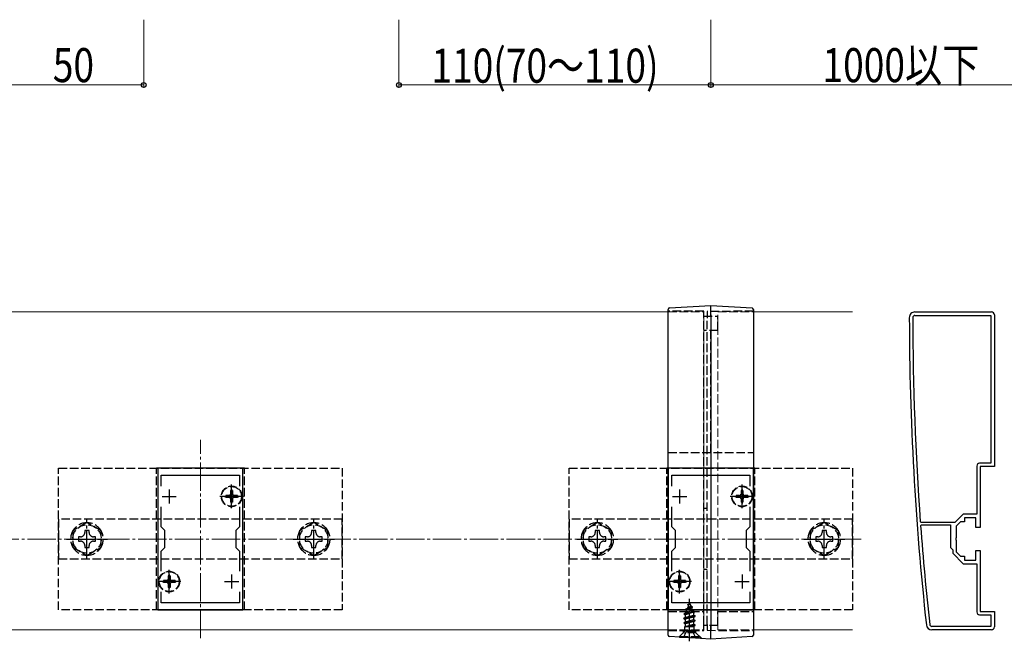
# Model space of a CAD drawing. Extents: x 0 to 1980, y 0 to 3195.
# Drawn here: x 1342 to 1690, y 610 to 829 of the extents above; entities that cross this region are included whole.
import ezdxf

# ---------------------------------------------------------------- set-up
doc = ezdxf.new("R2010")
doc.units = 0
doc.linetypes.add('YCENTER_1', pattern=[13, 10, -1, 1, -1])
doc.linetypes.add('YHIDDEN_1', pattern=[4, 3, -1])
for name, color, linetype, lineweight in [('YKK_11', 7, 'CONTINUOUS', 30), ('YKK_12', 2, 'CONTINUOUS', 13), ('YKK_13', 4, 'CONTINUOUS', 30), ('YKK_D', 6, 'CONTINUOUS', 13), ('YSS_K', 3, 'CONTINUOUS', 13)]:
    doc.layers.add(name, color=color, linetype=linetype, lineweight=lineweight)
doc.styles.add('text-b', font='extslim2.shx', dxfattribs={"width": 0.8, "bigfont": 'extfont2.shx'})

msp = doc.modelspace()

# ---------------------------------------------------------------- linework, layer by layer
at = {"layer": 'YKK_11', "linetype": 'ByBlock', "lineweight": -2, "ltscale": 0.5, "transparency": 33554651}
for p, q in [((1658, 726.17), (1685, 726.17)), ((1658, 724.97), (1684.8, 724.97)), ((1684.8, 724.97), (1684.8, 672.87)), ((1684.8, 724.97), (1684.8, 672.87)), ((1686, 725.17), (1686, 671.67)), ((1686, 725.17), (1686, 671.67)), ((1391, 671.17), (1391, 621.17)), ((1421, 671.17), (1391, 671.17)), ((1421, 621.17), (1421, 671.17)), ((1571, 671.17), (1571, 621.17)), ((1601, 671.17), (1571, 671.17)), ((1601, 621.17), (1601, 671.17)), ((1679.8, 671.87), (1679.8, 654.87)), ((1684.8, 672.87), (1680.8, 672.87)), ((1686, 671.67), (1681, 671.67)), ((1681, 671.67), (1681, 650.17)), ((1392.2, 664.81), (1392.2, 668.67)), ((1392.2, 668.67), (1419.8, 668.67)), ((1419.8, 668.67), (1419.8, 664.81)), ((1572.2, 664.81), (1572.2, 668.67)), ((1572.2, 668.67), (1599.8, 668.67)), ((1599.8, 668.67), (1599.8, 664.81)), ((1392.2, 650.47), (1392.2, 657.54)), ((1419.8, 657.54), (1419.8, 650.47)), ((1572.2, 650.47), (1572.2, 657.54)), ((1599.8, 657.54), (1599.8, 650.47)), ((1675, 654.87), (1672.1, 651.97)), ((1679.8, 654.87), (1675, 654.87)), ((1679.5, 653.67), (1675.5, 653.67)), ((1675.5, 653.67), (1675.5, 652.17)), ((1679.5, 650.17), (1679.5, 653.67)), ((1393.5, 649.17), (1392.2, 650.47)), ((1419.8, 650.47), (1418.5, 649.17)), ((1573.5, 649.17), (1572.2, 650.47)), ((1599.8, 650.47), (1598.5, 649.17)), ((1660.18, 651.97), (1659.89, 652.25)), ((1659.99, 650.85), (1660.29, 651.17)), ((1672.1, 651.97), (1660.18, 651.97)), ((1660.29, 651.17), (1670.5, 651.17)), ((1670.5, 651.17), (1670.5, 643.17)), ((1674, 652.17), (1672.5, 650.67)), ((1672.5, 650.67), (1672.5, 646.63)), ((1675.5, 652.17), (1674, 652.17)), ((1681, 650.17), (1679.5, 650.17)), ((1393.5, 643.17), (1393.5, 649.17)), ((1418.5, 649.17), (1418.5, 643.17)), ((1573.5, 643.17), (1573.5, 649.17)), ((1598.5, 649.17), (1598.5, 643.17)), ((1672.5, 646.63), (1672.38, 646.45)), ((1672.38, 646.45), (1672.38, 645.9)), ((1672.38, 645.9), (1672.5, 645.71)), ((1392.2, 641.87), (1393.5, 643.17)), ((1418.5, 643.17), (1419.8, 641.87)), ((1572.2, 641.87), (1573.5, 643.17)), ((1598.5, 643.17), (1599.8, 641.87)), ((1670.5, 643.17), (1671.3, 642.37)), ((1671.3, 642.37), (1671.3, 641.18)), ((1672.5, 645.71), (1672.5, 641.67)), ((1392.2, 634.81), (1392.2, 641.87)), ((1419.8, 641.87), (1419.8, 634.81)), ((1572.2, 634.81), (1572.2, 641.87)), ((1599.8, 641.87), (1599.8, 634.81)), ((1671.3, 641.18), (1675, 637.47)), ((1672.5, 641.67), (1674, 640.17)), ((1674, 640.17), (1675.5, 640.17)), ((1675.5, 640.17), (1675.5, 638.67)), ((1679.5, 638.67), (1679.5, 642.17)), ((1679.5, 642.17), (1681, 642.17)), ((1681, 642.17), (1681, 620.67)), ((1675, 637.47), (1679.8, 637.47)), ((1675.5, 638.67), (1679.5, 638.67)), ((1679.8, 637.47), (1679.8, 620.47)), ((1392.2, 623.67), (1392.2, 627.54)), ((1419.8, 627.54), (1419.8, 623.67)), ((1419.8, 627.54), (1419.8, 623.67)), ((1572.2, 623.67), (1572.2, 627.54)), ((1599.8, 627.54), (1599.8, 623.67)), ((1599.8, 627.54), (1599.8, 623.67)), ((1419.8, 623.67), (1392.2, 623.67)), ((1599.8, 623.67), (1572.2, 623.67)), ((1391, 621.17), (1421, 621.17)), ((1571, 621.17), (1601, 621.17)), ((1680.8, 619.47), (1684.8, 619.47)), ((1681, 620.67), (1686, 620.67)), ((1684.8, 619.47), (1684.8, 615.37)), ((1686, 620.67), (1686, 615.17)), ((1684.8, 615.37), (1664, 615.37)), ((1685, 614.17), (1664, 614.17))]:
    msp.add_line(p, q, dxfattribs=at)
at = {"layer": 'YKK_11', "ltscale": 0.5, "transparency": 33554651}
for p, q in [((1395, 663.67), (1395, 658.67)), ((1417, 663.67), (1417, 658.67)), ((1575, 663.67), (1575, 658.67)), ((1597, 663.67), (1597, 658.67)), ((1392.5, 661.17), (1397.5, 661.17)), ((1414.5, 661.17), (1419.5, 661.17)), ((1572.5, 661.17), (1577.5, 661.17)), ((1594.5, 661.17), (1599.5, 661.17)), ((1395, 633.67), (1395, 628.67)), ((1417, 633.67), (1417, 628.67)), ((1575, 633.67), (1575, 628.67)), ((1597, 633.67), (1597, 628.67)), ((1392.5, 631.17), (1397.5, 631.17)), ((1414.5, 631.17), (1419.5, 631.17)), ((1572.5, 631.17), (1577.5, 631.17)), ((1594.5, 631.17), (1599.5, 631.17))]:
    msp.add_line(p, q, dxfattribs=at)
at = {"layer": 'YKK_11', "linetype": 'ByBlock', "lineweight": -2, "ltscale": 0.5, "transparency": 33554651}
for centre, radius, start, end in [((1658, 724.17), 2, 90, 180.0734), ((1685, 725.17), 1, 0, 90), ((2656, 725.45), 1000, 180.07337, 186.28629), ((1658, 724.17), 0.8, 90, 180.0734), ((2656, 725.45), 998.8, 180.07336, 184.20284), ((1680.8, 671.87), 1, 90, 180), ((2656.01, 725.45), 998.81, 184.28341, 186.28629), ((1680.8, 620.47), 1, 180, 270), ((1664, 616.17), 2, 186.2863, 270), ((1664, 616.17), 0.8, 186.2863, 270), ((1685, 615.17), 1, 270, 360)]:
    msp.add_arc(centre, radius, start, end, dxfattribs=at)
at = {"layer": 'YKK_12', "transparency": 33554651}
for p, q in [((1221, 726.17), (1571, 726.17)), ((1601, 726.17), (1636, 726.17)), ((1221, 614.17), (1571, 614.17)), ((1601, 614.17), (1636, 614.17))]:
    msp.add_line(p, q, dxfattribs=at)
at = {"layer": 'YKK_12', "linetype": 'YHIDDEN_1', "transparency": 33554651}
for p, q in [((1571, 726.17), (1583.5, 726.17)), ((1583.5, 614.17), (1583.5, 726.17)), ((1588.5, 614.17), (1588.5, 726.17)), ((1588.5, 726.17), (1601, 726.17)), ((1571, 614.17), (1583.5, 614.17)), ((1588.5, 614.17), (1601, 614.17))]:
    msp.add_line(p, q, dxfattribs=at)
at = {"layer": 'YKK_12', "linetype": 'YCENTER_1', "transparency": 33554651}
for p, q in [((1406, 611.17), (1406, 681.17)), ((1586, 611.17), (1586, 681.17))]:
    msp.add_line(p, q, dxfattribs=at)
at = {"layer": 'YKK_13', "linetype": 'YHIDDEN_1', "transparency": 33554651}
for p, q in [((1583.5, 726.43), (1571, 726.47)), ((1601, 726.47), (1584.7, 726.33)), ((1583.5, 724.67), (1588.5, 724.67)), ((1583.5, 615.96), (1583.5, 724.13)), ((1584.7, 616.06), (1584.7, 724.03)), ((1586, 724.67), (1586, 725.11)), ((1588.5, 719.67), (1588.5, 724.67)), ((1588.5, 719.67), (1583.5, 719.67)), ((1586, 676.67), (1586, 719.67)), ((1571, 676.67), (1601, 676.67)), ((1356, 621.17), (1356, 671.17)), ((1356, 671.17), (1456, 671.17)), ((1390.5, 621.17), (1390.5, 671.17)), ((1421.5, 671.17), (1390.5, 671.17)), ((1421.5, 621.17), (1421.5, 671.17)), ((1456, 671.17), (1456, 621.17)), ((1536, 621.17), (1536, 671.17)), ((1536, 671.17), (1636, 671.17)), ((1570.5, 621.17), (1570.5, 671.17)), ((1601.5, 671.17), (1570.5, 671.17)), ((1601.5, 621.17), (1601.5, 671.17)), ((1636, 671.17), (1636, 621.17)), ((1417.35, 663.22), (1416.65, 663.22)), ((1416.65, 663.22), (1416.65, 662.02)), ((1417.35, 663.22), (1417.35, 662.02)), ((1597.35, 663.22), (1596.65, 663.22)), ((1596.65, 663.22), (1596.65, 662.02)), ((1597.35, 663.22), (1597.35, 662.02)), ((1414.95, 661.52), (1414.95, 660.82)), ((1416.15, 661.52), (1414.95, 661.52)), ((1416.15, 660.82), (1414.95, 660.82)), ((1416.65, 660.32), (1416.65, 659.12)), ((1417.35, 660.32), (1417.35, 659.12)), ((1419.05, 661.52), (1417.85, 661.52)), ((1419.05, 660.82), (1417.85, 660.82)), ((1419.05, 661.52), (1419.05, 660.82)), ((1594.95, 661.52), (1594.95, 660.82)), ((1596.15, 661.52), (1594.95, 661.52)), ((1596.15, 660.82), (1594.95, 660.82)), ((1596.65, 660.32), (1596.65, 659.12)), ((1597.35, 660.32), (1597.35, 659.12)), ((1599.05, 661.52), (1597.85, 661.52)), ((1599.05, 660.82), (1597.85, 660.82)), ((1599.05, 661.52), (1599.05, 660.82)), ((1417.35, 659.12), (1416.65, 659.12)), ((1584.7, 656.87), (1583.5, 656.87)), ((1597.35, 659.12), (1596.65, 659.12)), ((1456, 653.17), (1356, 653.17)), ((1356, 653.17), (1356, 639.17)), ((1456, 639.17), (1456, 653.17)), ((1636, 653.17), (1536, 653.17)), ((1536, 653.17), (1536, 639.17)), ((1636, 639.17), (1636, 653.17)), ((1356, 639.17), (1456, 639.17)), ((1536, 639.17), (1636, 639.17)), ((1584.7, 635.47), (1583.5, 635.47)), ((1395.35, 633.22), (1394.65, 633.22)), ((1394.65, 633.22), (1394.65, 632.02)), ((1395.35, 633.22), (1395.35, 632.02)), ((1575.35, 633.22), (1574.65, 633.22)), ((1574.65, 633.22), (1574.65, 632.02)), ((1575.35, 633.22), (1575.35, 632.02)), ((1392.95, 631.52), (1392.95, 630.82)), ((1394.15, 631.52), (1392.95, 631.52)), ((1394.15, 630.82), (1392.95, 630.82)), ((1394.65, 630.32), (1394.65, 629.12)), ((1395.35, 629.12), (1394.65, 629.12)), ((1395.35, 630.32), (1395.35, 629.12)), ((1397.05, 631.52), (1395.85, 631.52)), ((1397.05, 630.82), (1395.85, 630.82)), ((1397.05, 631.52), (1397.05, 630.82)), ((1572.95, 631.52), (1572.95, 630.82)), ((1574.15, 631.52), (1572.95, 631.52)), ((1574.15, 630.82), (1572.95, 630.82)), ((1574.65, 630.32), (1574.65, 629.12)), ((1575.35, 629.12), (1574.65, 629.12)), ((1575.35, 630.32), (1575.35, 629.12)), ((1577.05, 631.52), (1575.85, 631.52)), ((1577.05, 630.82), (1575.85, 630.82)), ((1577.05, 631.52), (1577.05, 630.82)), ((1577.1, 621.44), (1579.55, 622.24)), ((1577.1, 621.34), (1579.55, 622.14)), ((1577.1, 621.44), (1577.75, 621.82)), ((1577.47, 621.13), (1579.2, 621.93)), ((1578.5, 623.62), (1577.75, 621.82)), ((1577.75, 621.82), (1578.92, 622.6)), ((1577.9, 623.03), (1578.37, 623.3)), ((1577.9, 622.93), (1577.9, 623.03)), ((1577.9, 622.93), (1578.15, 622.79)), ((1578.5, 623.62), (1578.92, 622.6)), ((1578.92, 622.6), (1579.55, 622.24)), ((1579.2, 621.93), (1579.55, 622.14)), ((1579.2, 621.93), (1579.57, 621.04)), ((1579.55, 622.14), (1579.55, 622.24)), ((1456, 621.17), (1356, 621.17)), ((1421.5, 621.17), (1390.5, 621.17)), ((1636, 621.17), (1536, 621.17)), ((1601.5, 621.17), (1570.5, 621.17)), ((1571, 620.67), (1583.5, 620.67)), ((1576.5, 619.85), (1580.25, 620.65)), ((1576.5, 619.75), (1580.25, 620.55)), ((1576.5, 619.85), (1577.08, 620.18)), ((1576.5, 619.75), (1576.5, 619.85)), ((1576.5, 619.75), (1577.03, 619.45)), ((1580.5, 619.06), (1576.5, 618.26)), ((1576.5, 618.16), (1580.5, 618.96)), ((1576.5, 618.26), (1577.03, 618.57)), ((1576.5, 618.16), (1576.5, 618.26)), ((1576.5, 618.16), (1577.03, 617.86)), ((1579.87, 620.33), (1577.03, 619.45)), ((1577.03, 618.57), (1577.03, 619.45)), ((1577.03, 618.57), (1579.98, 619.36)), ((1579.98, 618.65), (1577.03, 617.86)), ((1577.47, 621.13), (1577.08, 620.18)), ((1577.08, 620.18), (1579.57, 621.04)), ((1577.1, 621.34), (1577.1, 621.44)), ((1577.1, 621.34), (1577.47, 621.13)), ((1579.57, 621.04), (1580.25, 620.65)), ((1579.87, 620.33), (1580.25, 620.55)), ((1579.87, 620.33), (1579.98, 620.06)), ((1579.98, 619.36), (1579.98, 620.06)), ((1579.98, 619.36), (1580.5, 619.06)), ((1579.98, 618.65), (1580.5, 618.96)), ((1579.98, 617.77), (1579.98, 618.65)), ((1580.25, 620.55), (1580.25, 620.65)), ((1580.5, 618.96), (1580.5, 619.06)), ((1588.5, 615.67), (1588.5, 620.67)), ((1588.5, 620.67), (1601, 620.67)), ((1576.5, 616.67), (1580.5, 617.47)), ((1580.5, 617.37), (1576.5, 616.57)), ((1576.5, 616.67), (1577.03, 616.98)), ((1576.5, 616.57), (1576.5, 616.67)), ((1576.5, 616.57), (1577.03, 616.27)), ((1576.72, 615.21), (1577.03, 615.39)), ((1580.14, 615.21), (1576.72, 615.21)), ((1576.87, 614.07), (1576.87, 615.21)), ((1577.03, 616.98), (1577.03, 617.86)), ((1577.03, 616.98), (1579.98, 617.77)), ((1579.98, 617.06), (1577.03, 616.27)), ((1577.03, 615.39), (1577.03, 616.27)), ((1577.03, 615.39), (1579.98, 616.18)), ((1577.14, 615.21), (1580.5, 615.88)), ((1580.5, 615.78), (1577.64, 615.21)), ((1579.98, 615.47), (1578.99, 615.21)), ((1579.98, 617.77), (1580.5, 617.47)), ((1579.98, 617.06), (1580.5, 617.37)), ((1579.98, 616.18), (1579.98, 617.06)), ((1579.98, 616.18), (1580.5, 615.88)), ((1579.98, 615.47), (1580.5, 615.78)), ((1579.98, 615.21), (1579.98, 615.47)), ((1580.14, 614.07), (1580.14, 615.21)), ((1580.5, 617.37), (1580.5, 617.47)), ((1580.5, 615.78), (1580.5, 615.88)), ((1588.5, 615.67), (1583.5, 615.67)), ((1586, 613.86), (1586, 615.67)), ((1571, 613.87), (1583.5, 613.92)), ((1576.25, 613.12), (1574.69, 611.56)), ((1575, 611.87), (1576.63, 613.5)), ((1575, 611.62), (1575, 611.87)), ((1575, 611.87), (1582, 611.87)), ((1575, 611.62), (1582, 611.62)), ((1576.25, 613.89), (1576.25, 613.12)), ((1580.75, 613.12), (1576.25, 613.12)), ((1576.45, 611.62), (1577.36, 613.44)), ((1580.25, 613.62), (1576.75, 613.62)), ((1577.36, 613.44), (1578.5, 614.05)), ((1579.65, 613.44), (1578.5, 614.05)), ((1580.55, 611.62), (1579.65, 613.44)), ((1582, 611.87), (1580.37, 613.5)), ((1580.75, 613.12), (1580.75, 613.91)), ((1582.8, 611.07), (1580.75, 613.12)), ((1582, 611.62), (1582, 611.87)), ((1584.7, 614.01), (1601, 613.87))]:
    msp.add_line(p, q, dxfattribs=at)
at = {"layer": 'YKK_13', "transparency": 33554651}
for p, q in [((1571.47, 727.58), (1586, 728.47)), ((1586, 728.47), (1600.53, 727.58)), ((1571, 614.75), (1571, 724.29)), ((1586, 725.18), (1586, 613.8)), ((1601, 724.29), (1601, 614.75)), ((1586, 610.87), (1571.47, 611.76)), ((1600.53, 611.76), (1586, 610.87))]:
    msp.add_line(p, q, dxfattribs=at)
at = {"layer": 'YKK_13', "linetype": 'YCENTER_1', "transparency": 33554651}
for p, q in [((1417, 657.02), (1417, 665.32)), ((1597, 657.02), (1597, 665.32)), ((1421.15, 661.17), (1412.85, 661.17)), ((1601.15, 661.17), (1592.85, 661.17)), ((1366, 638.92), (1366, 653.42)), ((1446, 638.92), (1446, 653.42)), ((1546, 638.92), (1546, 653.42)), ((1626, 638.92), (1626, 653.42)), ((1358.75, 646.17), (1373.25, 646.17)), ((1438.75, 646.17), (1453.25, 646.17)), ((1538.75, 646.17), (1553.25, 646.17)), ((1618.75, 646.17), (1633.25, 646.17)), ((1395, 627.02), (1395, 635.32)), ((1575, 627.02), (1575, 635.32)), ((1399.15, 631.17), (1390.85, 631.17)), ((1579.15, 631.17), (1570.85, 631.17)), ((1578.5, 610.12), (1578.5, 625.12))]:
    msp.add_line(p, q, dxfattribs=at)
at = {"layer": 'YKK_13', "linetype": 'YHIDDEN_1', "lineweight": 30, "transparency": 33554651}
for p, q in [((1366, 651.95), (1361, 649.06)), ((1371, 649.06), (1366, 651.95)), ((1446, 651.95), (1441, 649.06)), ((1451, 649.06), (1446, 651.95)), ((1546, 651.95), (1541, 649.06)), ((1551, 649.06), (1546, 651.95)), ((1626, 651.95), (1621, 649.06)), ((1631, 649.06), (1626, 651.95)), ((1361, 649.06), (1361, 643.29)), ((1363, 646.93), (1363, 645.41)), ((1363.72, 646.93), (1363, 646.93)), ((1366.76, 649.17), (1365.24, 649.17)), ((1365.24, 649.17), (1365.24, 648.45)), ((1366.76, 648.45), (1366.76, 649.17)), ((1369, 646.93), (1368.28, 646.93)), ((1369, 645.41), (1369, 646.93)), ((1371, 643.29), (1371, 649.06)), ((1441, 649.06), (1441, 643.29)), ((1443, 646.93), (1443, 645.41)), ((1443.72, 646.93), (1443, 646.93)), ((1446.76, 649.17), (1445.24, 649.17)), ((1445.24, 649.17), (1445.24, 648.45)), ((1446.76, 648.45), (1446.76, 649.17)), ((1449, 646.93), (1448.28, 646.93)), ((1449, 645.41), (1449, 646.93)), ((1451, 643.29), (1451, 649.06)), ((1541, 649.06), (1541, 643.29)), ((1543, 646.93), (1543, 645.41)), ((1543.72, 646.93), (1543, 646.93)), ((1546.76, 649.17), (1545.24, 649.17)), ((1545.24, 649.17), (1545.24, 648.45)), ((1546.76, 648.45), (1546.76, 649.17)), ((1549, 646.93), (1548.28, 646.93)), ((1549, 645.41), (1549, 646.93)), ((1551, 643.29), (1551, 649.06)), ((1621, 649.06), (1621, 643.29)), ((1623, 646.93), (1623, 645.41)), ((1623.72, 646.93), (1623, 646.93)), ((1626.76, 649.17), (1625.24, 649.17)), ((1625.24, 649.17), (1625.24, 648.45)), ((1626.76, 648.45), (1626.76, 649.17)), ((1629, 646.93), (1628.28, 646.93)), ((1629, 645.41), (1629, 646.93)), ((1631, 643.29), (1631, 649.06)), ((1361, 643.29), (1366, 640.4)), ((1363, 645.41), (1363.72, 645.41)), ((1365.24, 643.89), (1365.24, 643.17)), ((1365.24, 643.17), (1366.76, 643.17)), ((1366, 640.4), (1371, 643.29)), ((1366.76, 643.17), (1366.76, 643.89)), ((1368.28, 645.41), (1369, 645.41)), ((1441, 643.29), (1446, 640.4)), ((1443, 645.41), (1443.72, 645.41)), ((1445.24, 643.89), (1445.24, 643.17)), ((1445.24, 643.17), (1446.76, 643.17)), ((1446, 640.4), (1451, 643.29)), ((1446.76, 643.17), (1446.76, 643.89)), ((1448.28, 645.41), (1449, 645.41)), ((1541, 643.29), (1546, 640.4)), ((1543, 645.41), (1543.72, 645.41)), ((1545.24, 643.89), (1545.24, 643.17)), ((1545.24, 643.17), (1546.76, 643.17)), ((1546, 640.4), (1551, 643.29)), ((1546.76, 643.17), (1546.76, 643.89)), ((1548.28, 645.41), (1549, 645.41)), ((1621, 643.29), (1626, 640.4)), ((1623, 645.41), (1623.72, 645.41)), ((1625.24, 643.89), (1625.24, 643.17)), ((1625.24, 643.17), (1626.76, 643.17)), ((1626, 640.4), (1631, 643.29)), ((1626.76, 643.17), (1626.76, 643.89)), ((1628.28, 645.41), (1629, 645.41))]:
    msp.add_line(p, q, dxfattribs=at)
at = {"layer": 'YKK_13', "linetype": 'YHIDDEN_1', "transparency": 33554651}
for centre, radius in [((1417, 661.17), 3.65), ((1417, 661.17), 3.5), ((1597, 661.17), 3.65), ((1597, 661.17), 3.5), ((1395, 631.17), 3.65), ((1395, 631.17), 3.5), ((1575, 631.17), 3.65), ((1575, 631.17), 3.5)]:
    msp.add_circle(centre, radius, dxfattribs=at)
at = {"layer": 'YKK_13', "linetype": 'YHIDDEN_1', "lineweight": 30, "transparency": 33554651}
for centre in [(1366, 646.17), (1446, 646.17), (1546, 646.17), (1626, 646.17)]:
    msp.add_circle(centre, 5, dxfattribs=at)
at = {"layer": 'YKK_13', "transparency": 33554651}
for centre, start, end in [((1571.5, 727.08), 93.5, 180), ((1600.5, 727.08), 0, 86.5), ((1571.5, 612.26), 180, 266.5), ((1600.5, 612.26), 273.5, 0)]:
    msp.add_arc(centre, 0.5, start, end, dxfattribs=at)
at = {"layer": 'YKK_13', "linetype": 'YHIDDEN_1', "transparency": 33554651}
for centre, radius, start, end in [((1416.15, 662.02), 0.5, 270, 0), ((1416.15, 660.32), 0.5, 0, 90), ((1417.85, 662.02), 0.5, 180, 270), ((1417.85, 660.32), 0.5, 90, 180), ((1596.15, 662.02), 0.5, 270, 0), ((1596.15, 660.32), 0.5, 0, 90), ((1597.85, 662.02), 0.5, 180, 270), ((1597.85, 660.32), 0.5, 90, 180), ((1366, 646.17), 5.75, 90.4082, 149.5918), ((1366, 646.17), 5.75, 30.4082, 89.5918), ((1446, 646.17), 5.75, 90.4082, 149.5918), ((1446, 646.17), 5.75, 30.4082, 89.5918), ((1546, 646.17), 5.75, 90.4082, 149.5918), ((1546, 646.17), 5.75, 30.4082, 89.5918), ((1626, 646.17), 5.75, 90.4082, 149.5918), ((1626, 646.17), 5.75, 30.4082, 89.5918), ((1366, 646.17), 5.75, 150.4082, 209.5918), ((1366, 646.17), 5.75, 330.4082, 29.5918), ((1446, 646.17), 5.75, 150.4082, 209.5918), ((1446, 646.17), 5.75, 330.4082, 29.5918), ((1546, 646.17), 5.75, 150.4082, 209.5918), ((1546, 646.17), 5.75, 330.4082, 29.5918), ((1626, 646.17), 5.75, 150.4082, 209.5918), ((1626, 646.17), 5.75, 330.4082, 29.5918), ((1366, 646.17), 5.75, 210.4082, 269.5918), ((1366, 646.17), 5.75, 270.4082, 329.5918), ((1446, 646.17), 5.75, 210.4082, 269.5918), ((1446, 646.17), 5.75, 270.4082, 329.5918), ((1546, 646.17), 5.75, 210.4082, 269.5918), ((1546, 646.17), 5.75, 270.4082, 329.5918), ((1626, 646.17), 5.75, 210.4082, 269.5918), ((1626, 646.17), 5.75, 270.4082, 329.5918), ((1394.15, 632.02), 0.5, 270, 0), ((1395.85, 632.02), 0.5, 180, 270), ((1574.15, 632.02), 0.5, 270, 0), ((1575.85, 632.02), 0.5, 180, 270), ((1394.15, 630.32), 0.5, 0, 90), ((1395.85, 630.32), 0.5, 90, 180), ((1574.15, 630.32), 0.5, 0, 90), ((1575.85, 630.32), 0.5, 90, 180), ((1576.07, 614.07), 0.8, 315, 0), ((1580.94, 614.07), 0.8, 180, 225)]:
    msp.add_arc(centre, radius, start, end, dxfattribs=at)
at = {"layer": 'YKK_13', "linetype": 'YHIDDEN_1', "lineweight": 30, "transparency": 33554651}
for centre, start, end in [((1363.72, 648.45), 270, 0), ((1368.28, 648.45), 180, 270), ((1443.72, 648.45), 270, 0), ((1448.28, 648.45), 180, 270), ((1543.72, 648.45), 270, 0), ((1548.28, 648.45), 180, 270), ((1623.72, 648.45), 270, 0), ((1628.28, 648.45), 180, 270), ((1363.72, 643.89), 0, 90), ((1368.28, 643.89), 90, 180), ((1443.72, 643.89), 0, 90), ((1448.28, 643.89), 90, 180), ((1543.72, 643.89), 0, 90), ((1548.28, 643.89), 90, 180), ((1623.72, 643.89), 0, 90), ((1628.28, 643.89), 90, 180)]:
    msp.add_arc(centre, 1.52, start, end, dxfattribs=at)
at = {"layer": 'YKK_13', "transparency": 33554651}
for points, knots in [([(1571, 724.29), (1571, 724.47), (1571, 724.65), (1571, 725.01), (1571, 725.19), (1571, 725.53), (1571, 725.69), (1571, 725.99), (1571, 726.14), (1571, 726.39), (1571, 726.51), (1571, 726.71), (1571, 726.8), (1571, 727.01), (1571, 727.08), (1571, 727.08)], [0, 0, 0, 0, 0.125, 0.125, 0.25, 0.25, 0.375, 0.375, 0.5, 0.5, 0.625, 0.625, 0.75, 0.75, 1, 1, 1, 1]), ([(1586, 725.18), (1586, 725.4), (1586, 725.61), (1586, 726.03), (1586, 726.24), (1586, 726.64), (1586, 726.83), (1586, 727.19), (1586, 727.36), (1586, 727.66), (1586, 727.8), (1586, 728.04), (1586, 728.14), (1586, 728.3), (1586, 728.37), (1586, 728.45), (1586, 728.47), (1586, 728.47)], [0, 0, 0, 0, 0.125, 0.125, 0.25, 0.25, 0.375, 0.375, 0.5, 0.5, 0.625, 0.625, 0.75, 0.75, 0.875, 0.875, 1, 1, 1, 1]), ([(1601, 727.08), (1601, 727.08), (1601, 727.01), (1601, 726.8), (1601, 726.71), (1601, 726.51), (1601, 726.39), (1601, 726.14), (1601, 725.99), (1601, 725.69), (1601, 725.53), (1601, 725.19), (1601, 725.01), (1601, 724.65), (1601, 724.47), (1601, 724.29)], [0, 0, 0, 0, 0.25, 0.25, 0.375, 0.375, 0.5, 0.5, 0.625, 0.625, 0.75, 0.75, 0.875, 0.875, 1, 1, 1, 1]), ([(1571, 612.26), (1571, 612.26), (1571, 612.28), (1571, 612.34), (1571, 612.38), (1571, 612.5), (1571, 612.58), (1571, 612.76), (1571, 612.86), (1571, 613.08), (1571, 613.21), (1571, 613.48), (1571, 613.62), (1571, 613.92), (1571, 614.08), (1571, 614.41), (1571, 614.58), (1571, 614.75)], [0, 0, 0, 0, 0.125, 0.125, 0.25, 0.25, 0.375, 0.375, 0.5, 0.5, 0.625, 0.625, 0.75, 0.75, 0.875, 0.875, 1, 1, 1, 1]), ([(1601, 614.75), (1601, 614.58), (1601, 614.41), (1601, 614.08), (1601, 613.92), (1601, 613.62), (1601, 613.48), (1601, 613.21), (1601, 613.08), (1601, 612.86), (1601, 612.76), (1601, 612.58), (1601, 612.5), (1601, 612.38), (1601, 612.34), (1601, 612.28), (1601, 612.26), (1601, 612.26)], [0, 0, 0, 0, 0.125, 0.125, 0.25, 0.25, 0.375, 0.375, 0.5, 0.5, 0.625, 0.625, 0.75, 0.75, 0.875, 0.875, 1, 1, 1, 1]), ([(1586, 610.87), (1586, 610.87), (1586, 610.89), (1586, 610.96), (1586, 611.02), (1586, 611.16), (1586, 611.25), (1586, 611.46), (1586, 611.58), (1586, 611.84), (1586, 611.99), (1586, 612.3), (1586, 612.48), (1586, 612.83), (1586, 613.02), (1586, 613.4), (1586, 613.6), (1586, 613.8)], [0, 0, 0, 0, 0.125, 0.125, 0.25, 0.25, 0.375, 0.375, 0.5, 0.5, 0.625, 0.625, 0.75, 0.75, 0.875, 0.875, 1, 1, 1, 1])]:
    msp.add_open_spline(points, degree=3, knots=knots, dxfattribs=at)
at = {"layer": 'YKK_13', "linetype": 'YHIDDEN_1', "transparency": 33554651}
for points, knots in [([(1583.5, 724.13), (1583.5, 724.28), (1583.5, 724.43), (1583.5, 724.72), (1583.5, 724.87), (1583.5, 725.15), (1583.5, 725.28), (1583.5, 725.53), (1583.5, 725.65), (1583.5, 725.86), (1583.5, 725.95), (1583.5, 726.12), (1583.5, 726.2), (1583.5, 726.37), (1583.5, 726.43), (1583.5, 726.43)], [0, 0, 0, 0, 0.125, 0.125, 0.25, 0.25, 0.375, 0.375, 0.5, 0.5, 0.625, 0.625, 0.75, 0.75, 1, 1, 1, 1]), ([(1584.7, 726.33), (1584.7, 726.33), (1584.7, 726.32), (1584.7, 726.26), (1584.7, 726.21), (1584.7, 726.1), (1584.7, 726.03), (1584.7, 725.86), (1584.7, 725.76), (1584.7, 725.55), (1584.7, 725.43), (1584.7, 725.18), (1584.7, 725.05), (1584.7, 724.63), (1584.7, 724.33), (1584.7, 724.03)], [0, 0, 0, 0, 0.125, 0.125, 0.25, 0.25, 0.375, 0.375, 0.5, 0.5, 0.625, 0.625, 0.75, 0.75, 1, 1, 1, 1]), ([(1583.5, 613.92), (1583.5, 613.92), (1583.5, 613.97), (1583.5, 614.12), (1583.5, 614.18), (1583.5, 614.32), (1583.5, 614.41), (1583.5, 614.6), (1583.5, 614.7), (1583.5, 614.92), (1583.5, 615.04), (1583.5, 615.29), (1583.5, 615.42), (1583.5, 615.68), (1583.5, 615.82), (1583.5, 615.96)], [0, 0, 0, 0, 0.25, 0.25, 0.375, 0.375, 0.5, 0.5, 0.625, 0.625, 0.75, 0.75, 0.875, 0.875, 1, 1, 1, 1]), ([(1584.7, 616.06), (1584.7, 615.78), (1584.7, 615.51), (1584.7, 615.14), (1584.7, 615.02), (1584.7, 614.8), (1584.7, 614.7), (1584.7, 614.51), (1584.7, 614.43), (1584.7, 614.28), (1584.7, 614.22), (1584.7, 614.12), (1584.7, 614.08), (1584.7, 614.03), (1584.7, 614.01), (1584.7, 614.01)], [0, 0, 0, 0, 0.25, 0.25, 0.375, 0.375, 0.5, 0.5, 0.625, 0.625, 0.75, 0.75, 0.875, 0.875, 1, 1, 1, 1])]:
    msp.add_open_spline(points, degree=3, knots=knots, dxfattribs=at)
at = {"layer": 'YKK_D', "transparency": 33554651}
for p, q in [((1386, 829.17), (1386, 805.17)), ((1476, 829.17), (1476, 805.17)), ((1586, 829.17), (1586, 805.17)), ((1586, 829.17), (1586, 805.17)), ((1336, 806.17), (1386, 806.17)), ((1476, 806.17), (1586, 806.17)), ((1586, 806.17), (1716, 806.17))]:
    msp.add_line(p, q, dxfattribs=at)
at = {"layer": 'YKK_D', "linetype": 'ByBlock', "lineweight": -2, "transparency": 33554651}
for centre in [(1386, 806.17), (1476, 806.17), (1586, 806.17), (1586, 806.17)]:
    msp.add_circle(centre, 0.85, dxfattribs=at)
at = {"layer": 'YSS_K', "linetype": 'YCENTER_1', "transparency": 33554651}
msp.add_line((1176, 646.17), (1639, 646.17), dxfattribs=at)

# ---------------------------------------------------------------- texts
at = {"layer": 'YKK_D', "transparency": 33554651, "style": 'text-b', "width": 0.8}
for s, p in [('110(70～110)', (1487.48, 806.97)), ('1000以下', (1625.4, 807.17)), ('50', (1353.96, 807.17))]:
    msp.add_text(s, height=12, dxfattribs=at).set_placement(p)

doc.saveas('drawing.dxf')
